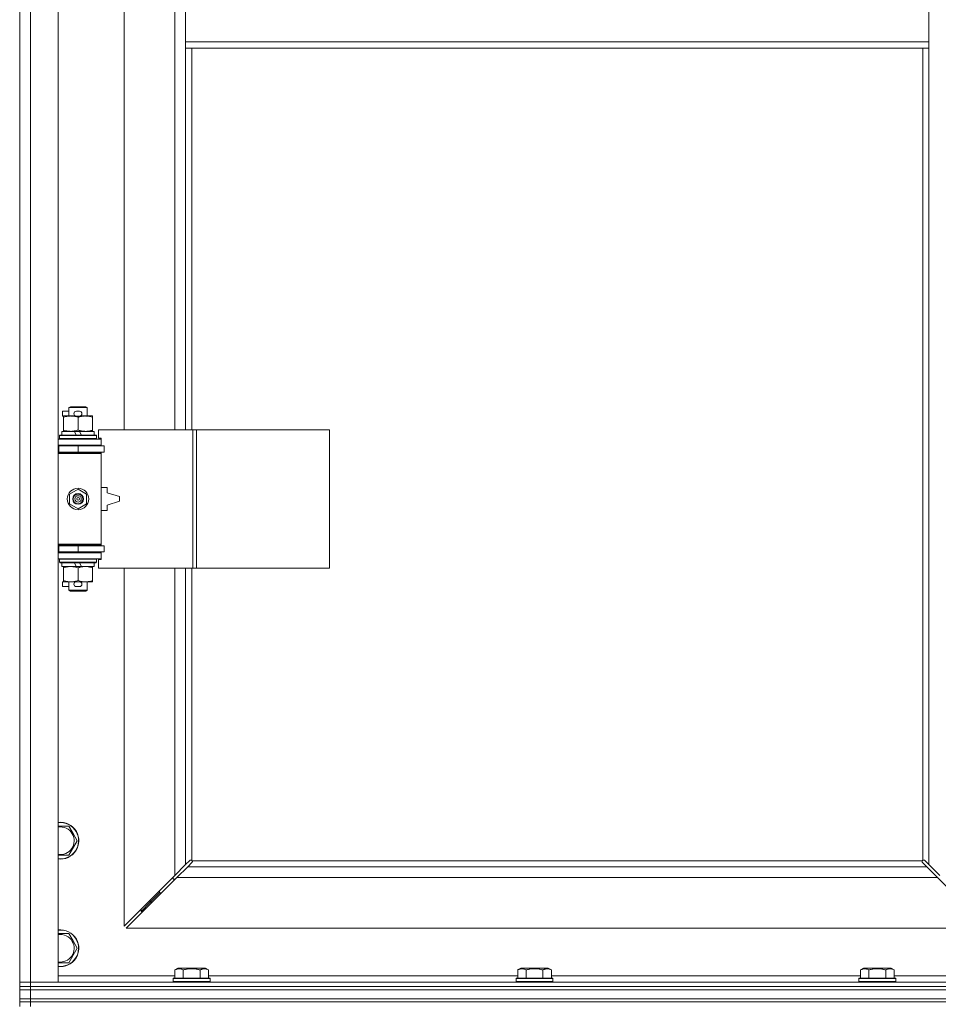
# Model space of a CAD drawing. Units: millimetres. Extents: x 0 to 24448, y -6 to 16800.
# Drawn here: x 4639 to 5237, y 10917 to 11558 of the extents above; entities that cross this region are included whole.
import ezdxf

# ---------------------------------------------------------------- set-up
doc = ezdxf.new("R2010")
doc.units = ezdxf.units.MM
doc.linetypes.add('K5LT_THIN', pattern=[0])
doc.layers.add('R', color=1, linetype='Continuous', true_color=0xff0000)
doc.layers.add('WELDING', color=7, linetype='Continuous', true_color=0xffffff)

msp = doc.modelspace()

# ---------------------------------------------------------------- linework, layer by layer
at = {"layer": 'R', "color": 7, "linetype": 'K5LT_THIN', "lineweight": 18}
for p, q in [((4638.94, 10931.19), (4638.94, 12197.19)), ((4645.94, 12197.19), (4645.94, 10931.19)), ((4663.94, 12197.19), (4663.94, 10931.19)), ((4706.94, 11837.69), (4706.94, 11290.69)), ((4739.94, 11290.69), (4739.94, 11837.69)), ((4746.94, 11585.19), (4746.94, 11543.19)), ((5230.94, 11585.19), (5230.94, 11543.19)), ((4746.94, 11543.19), (4746.94, 11539.19)), ((4746.94, 11543.19), (5230.94, 11543.19)), ((4746.94, 11539.19), (5230.94, 11539.19)), ((4746.94, 11539.19), (4746.94, 11290.69)), ((4750.94, 11539.19), (4750.94, 11290.69)), ((5226.94, 11010.44), (5226.94, 11539.19)), ((5230.94, 11543.19), (5230.94, 11539.19)), ((5230.94, 11007.6), (5230.94, 11539.19)), ((4666.74, 11299.59), (4666.74, 11302.79)), ((4670.94, 11302.79), (4666.74, 11302.79)), ((4670.94, 11305.11), (4671.94, 11305.69)), ((4670.94, 11305.11), (4682.94, 11305.11)), ((4670.94, 11299.69), (4670.94, 11305.11)), ((4671.94, 11305.69), (4681.94, 11305.69)), ((4677.84, 11302.79), (4675.84, 11302.79)), ((4682.94, 11305.11), (4681.94, 11305.69)), ((4682.94, 11299.69), (4682.94, 11305.11)), ((4667.44, 11299.59), (4666.74, 11299.59)), ((4667.44, 11298.84), (4667.44, 11299.69)), ((4667.44, 11299.69), (4675.28, 11299.69)), ((4667.44, 11290.53), (4667.44, 11298.84)), ((4677.84, 11299.59), (4675.84, 11299.59)), ((4676.94, 11290.53), (4676.94, 11298.84)), ((4678.39, 11299.69), (4681.69, 11299.69)), ((4681.69, 11299.69), (4686.44, 11299.69)), ((4686.44, 11299.69), (4686.44, 11298.84)), ((4686.44, 11290.53), (4686.44, 11298.84)), ((4666.44, 11287.19), (4666.44, 11289.69)), ((4666.44, 11289.69), (4674.64, 11289.69)), ((4667.44, 11289.69), (4667.44, 11290.53)), ((4674.64, 11289.69), (4675.8, 11287.19)), ((4677.95, 11289.69), (4674.64, 11289.69)), ((4677.95, 11289.69), (4679.11, 11287.19)), ((4677.95, 11289.69), (4687.44, 11289.69)), ((4686.44, 11290.53), (4686.44, 11289.69)), ((4687.44, 11287.19), (4687.44, 11289.69)), ((4751.62, 11290.69), (4690.24, 11290.69)), ((4690.24, 11290.69), (4690.24, 11285.19)), ((4753.97, 11290.69), (4751.62, 11290.69)), ((4751.62, 11290.69), (4751.62, 11200.69)), ((4753.97, 11290.69), (4753.97, 11200.69)), ((4840.65, 11290.69), (4753.97, 11290.69)), ((4840.65, 11290.69), (4840.65, 11200.69)), ((4663.94, 11284.69), (4691.94, 11284.69)), ((4664.94, 11286.89), (4665.11, 11287.19)), ((4664.94, 11284.99), (4664.94, 11286.89)), ((4664.94, 11286.89), (4688.94, 11286.89)), ((4664.94, 11284.99), (4665.11, 11284.69)), ((4664.94, 11284.99), (4688.94, 11284.99)), ((4665.11, 11287.19), (4688.76, 11287.19)), ((4688.94, 11286.89), (4688.76, 11287.19)), ((4688.94, 11284.99), (4688.76, 11284.69)), ((4688.94, 11284.99), (4688.94, 11286.89)), ((4690.24, 11285.19), (4691.94, 11285.19)), ((4691.94, 11285.19), (4691.94, 11284.69)), ((4691.94, 11280.69), (4691.94, 11284.69)), ((4638.94, 11276.19), (4638.94, 11280.19)), ((4663.94, 11280.69), (4691.94, 11280.69)), ((4663.94, 11280.19), (4664.44, 11280.19)), ((4663.94, 11276.19), (4664.44, 11276.19)), ((4663.94, 11275.69), (4691.44, 11275.69)), ((4664.44, 11280.19), (4676.94, 11280.19)), ((4664.44, 11276.19), (4664.44, 11280.19)), ((4664.44, 11276.19), (4676.94, 11276.19)), ((4670.94, 11280.19), (4670.94, 11280.69)), ((4670.94, 11275.69), (4670.94, 11276.19)), ((4676.94, 11276.19), (4676.94, 11280.19)), ((4676.94, 11280.19), (4693.94, 11280.19)), ((4676.94, 11276.19), (4693.94, 11276.19)), ((4682.94, 11280.19), (4682.94, 11280.69)), ((4682.94, 11275.69), (4682.94, 11276.19)), ((4691.94, 11275.19), (4691.44, 11275.69)), ((4691.94, 11280.69), (4691.94, 11280.19)), ((4691.94, 11276.19), (4691.94, 11275.19)), ((4693.94, 11276.19), (4693.94, 11280.19)), ((4663.94, 11275.19), (4691.94, 11275.19)), ((4691.94, 11216.19), (4691.94, 11275.19)), ((4671.44, 11248.86), (4676.94, 11252.04)), ((4676.94, 11252.04), (4682.44, 11248.86)), ((4695.94, 11253.19), (4691.94, 11253.19)), ((4695.94, 11249.69), (4695.94, 11253.19)), ((4703.94, 11247.19), (4695.94, 11249.69)), ((4671.44, 11242.51), (4671.44, 11248.86)), ((4682.44, 11248.86), (4682.44, 11242.51)), ((4695.94, 11241.69), (4703.94, 11244.19)), ((4703.94, 11244.19), (4703.94, 11247.19)), ((4676.94, 11239.33), (4671.44, 11242.51)), ((4682.44, 11242.51), (4676.94, 11239.33)), ((4691.94, 11238.19), (4695.94, 11238.19)), ((4695.94, 11238.19), (4695.94, 11241.69)), ((4638.94, 11211.19), (4638.94, 11215.19)), ((4663.94, 11216.19), (4691.94, 11216.19)), ((4663.94, 11215.69), (4691.44, 11215.69)), ((4664.44, 11215.19), (4663.94, 11215.19)), ((4664.44, 11211.19), (4663.94, 11211.19)), ((4676.94, 11215.19), (4664.44, 11215.19)), ((4664.44, 11215.19), (4664.44, 11211.19)), ((4676.94, 11211.19), (4664.44, 11211.19)), ((4670.94, 11215.19), (4670.94, 11215.69)), ((4670.94, 11210.69), (4670.94, 11211.19)), ((4693.94, 11215.19), (4676.94, 11215.19)), ((4676.94, 11215.19), (4676.94, 11211.19)), ((4693.94, 11211.19), (4676.94, 11211.19)), ((4682.94, 11215.19), (4682.94, 11215.69)), ((4682.94, 11210.69), (4682.94, 11211.19)), ((4691.94, 11216.19), (4691.44, 11215.69)), ((4691.94, 11216.19), (4691.94, 11215.19)), ((4691.94, 11211.19), (4691.94, 11210.69)), ((4693.94, 11215.19), (4693.94, 11211.19)), ((4691.94, 11210.69), (4663.94, 11210.69)), ((4691.94, 11206.69), (4663.94, 11206.69)), ((4664.94, 11206.39), (4665.11, 11206.69)), ((4664.94, 11204.49), (4664.94, 11206.39)), ((4664.94, 11206.39), (4688.94, 11206.39)), ((4688.94, 11206.39), (4688.76, 11206.69)), ((4688.94, 11204.49), (4688.94, 11206.39)), ((4691.94, 11206.19), (4690.24, 11206.19)), ((4690.24, 11206.19), (4690.24, 11200.69)), ((4691.94, 11210.69), (4691.94, 11206.69)), ((4691.94, 11206.69), (4691.94, 11206.19)), ((4664.94, 11204.49), (4665.11, 11204.19)), ((4664.94, 11204.49), (4688.94, 11204.49)), ((4665.11, 11204.19), (4688.76, 11204.19)), ((4666.44, 11201.69), (4666.44, 11204.19)), ((4666.44, 11201.69), (4675.8, 11201.69)), ((4667.44, 11200.84), (4667.44, 11201.69)), ((4667.44, 11192.53), (4667.44, 11200.84)), ((4674.64, 11204.19), (4675.8, 11201.69)), ((4675.8, 11201.69), (4679.11, 11201.69)), ((4676.94, 11192.53), (4676.94, 11200.84)), ((4677.95, 11204.19), (4679.11, 11201.69)), ((4679.11, 11201.69), (4687.44, 11201.69)), ((4686.44, 11201.69), (4686.44, 11200.84)), ((4686.44, 11192.53), (4686.44, 11200.84)), ((4687.44, 11201.69), (4687.44, 11204.19)), ((4688.94, 11204.49), (4688.76, 11204.19)), ((4751.62, 11200.69), (4690.24, 11200.69)), ((4706.94, 11200.69), (4706.94, 10967.6)), ((4739.94, 11000.6), (4739.94, 11200.69)), ((4746.94, 11200.69), (4746.94, 11007.6)), ((4750.94, 11200.69), (4750.94, 11010.44)), ((4753.97, 11200.69), (4751.62, 11200.69)), ((4840.65, 11200.69), (4753.97, 11200.69)), ((4667.44, 11191.69), (4667.44, 11192.53)), ((4686.44, 11192.53), (4686.44, 11191.69)), ((4666.74, 11188.59), (4666.74, 11191.79)), ((4667.44, 11191.79), (4666.74, 11191.79)), ((4670.94, 11188.59), (4666.74, 11188.59)), ((4672.19, 11191.69), (4667.44, 11191.69)), ((4670.94, 11186.26), (4670.94, 11191.69)), ((4670.94, 11186.26), (4671.94, 11185.69)), ((4670.94, 11186.26), (4682.94, 11186.26)), ((4671.94, 11185.69), (4681.94, 11185.69)), ((4675.28, 11191.69), (4672.19, 11191.69)), ((4677.84, 11191.79), (4675.84, 11191.79)), ((4677.84, 11188.59), (4675.84, 11188.59)), ((4681.69, 11191.69), (4678.39, 11191.69)), ((4686.44, 11191.69), (4681.69, 11191.69)), ((4682.94, 11186.26), (4681.94, 11185.69)), ((4682.94, 11186.26), (4682.94, 11191.69)), ((4670.92, 11032.69), (4673.66, 11027.94)), ((4673.66, 11027.94), (4676.41, 11023.19)), ((4676.41, 11023.19), (4670.92, 11013.69)), ((4670.92, 11013.69), (4663.94, 11013.69)), ((4739.94, 11000.6), (4746.94, 11007.6)), ((4748.35, 11006.19), (4741.35, 10999.19)), ((4746.94, 11007.6), (4749.65, 11010.32)), ((4751.07, 11008.9), (4748.35, 11006.19)), ((4748.35, 11006.19), (5229.52, 11006.19)), ((4750.2, 11010.57), (4750.26, 11010.57)), ((4750.23, 11010.57), (4750.23, 11010.57)), ((4751.2, 11010.19), (5226.68, 11010.19)), ((4751.32, 11009.44), (4751.32, 11009.51)), ((5226.55, 11009.44), (5226.55, 11009.51)), ((5226.55, 11009.48), (5226.55, 11009.48)), ((5229.52, 11006.19), (5226.8, 11008.9)), ((5227.68, 11010.57), (5227.61, 11010.57)), ((5228.22, 11010.32), (5230.94, 11007.6)), ((5236.52, 10999.19), (5229.52, 11006.19)), ((5230.94, 11007.6), (5237.94, 11000.6)), ((4706.94, 10967.6), (4739.94, 11000.6)), ((4738.94, 10999.6), (4738.94, 10998.19)), ((4741.35, 10999.19), (4708.35, 10966.19)), ((4738.94, 10998.19), (4740.35, 10998.19)), ((5236.52, 10999.19), (4741.35, 10999.19)), ((5269.52, 10966.19), (5236.52, 10999.19)), ((4723.94, 10983.19), (4729.94, 10989.19)), ((4723.94, 10983.19), (4729.94, 10989.19)), ((4729.94, 10990.6), (4729.94, 10989.19)), ((4729.94, 10989.19), (4731.35, 10989.19)), ((4717.94, 10977.19), (4723.94, 10983.19)), ((4717.94, 10977.19), (4723.94, 10983.19)), ((4723.94, 10984.6), (4723.94, 10983.19)), ((4723.94, 10983.19), (4725.35, 10983.19)), ((4717.94, 10978.6), (4717.94, 10977.19)), ((4717.94, 10977.19), (4719.35, 10977.19)), ((4670.92, 10962.69), (4673.66, 10957.94)), ((4708.35, 10966.19), (5269.52, 10966.19)), ((4673.66, 10957.94), (4676.41, 10953.19)), ((4676.41, 10953.19), (4670.92, 10943.69)), ((4670.92, 10943.69), (4663.94, 10943.69)), ((4739.97, 10939.03), (4741.96, 10940.19)), ((4739.97, 10939.03), (4739.97, 10933.69)), ((4750.94, 10940.19), (4741.96, 10940.19)), ((4745.45, 10939.03), (4745.45, 10933.69)), ((4759.91, 10940.19), (4750.94, 10940.19)), ((4756.42, 10939.03), (4756.42, 10933.69)), ((4761.91, 10939.03), (4759.91, 10940.19)), ((4761.91, 10939.03), (4761.91, 10933.69)), ((4963.17, 10939.03), (4965.16, 10940.19)), ((4963.17, 10939.03), (4963.17, 10933.69)), ((4974.14, 10940.19), (4965.16, 10940.19)), ((4968.65, 10939.03), (4968.65, 10933.69)), ((4983.11, 10940.19), (4974.14, 10940.19)), ((4979.62, 10939.03), (4979.62, 10933.69)), ((4985.11, 10939.03), (4983.11, 10940.19)), ((4985.11, 10939.03), (4985.11, 10933.69)), ((5186.37, 10939.03), (5188.36, 10940.19)), ((5186.37, 10939.03), (5186.37, 10933.69)), ((5197.34, 10940.19), (5188.36, 10940.19)), ((5191.85, 10939.03), (5191.85, 10933.69)), ((5206.31, 10940.19), (5197.34, 10940.19)), ((5202.82, 10939.03), (5202.82, 10933.69)), ((5208.31, 10939.03), (5206.31, 10940.19)), ((5208.31, 10939.03), (5208.31, 10933.69)), ((4638.94, 10931.19), (4645.94, 10931.19)), ((4638.94, 10928.19), (4638.94, 10931.19)), ((4645.94, 10931.19), (4638.94, 10931.19)), ((4645.94, 10928.19), (4645.94, 10931.19)), ((4663.94, 10931.19), (4645.94, 10931.19)), ((4645.94, 10931.19), (5971.94, 10931.19)), ((4663.94, 10935.19), (4739.97, 10935.19)), ((4738.94, 10933.39), (4739.11, 10933.69)), ((4738.94, 10933.39), (4738.94, 10931.49)), ((4750.94, 10933.39), (4738.94, 10933.39)), ((4738.94, 10931.49), (4739.11, 10931.19)), ((4750.94, 10931.49), (4738.94, 10931.49)), ((4750.94, 10933.69), (4739.11, 10933.69)), ((4762.76, 10933.69), (4750.94, 10933.69)), ((4762.94, 10933.39), (4750.94, 10933.39)), ((4762.94, 10931.49), (4750.94, 10931.49)), ((4761.91, 10935.19), (4963.17, 10935.19)), ((4762.94, 10933.39), (4762.76, 10933.69)), ((4762.94, 10931.49), (4762.76, 10931.19)), ((4762.94, 10933.39), (4762.94, 10931.49)), ((4962.14, 10933.39), (4962.31, 10933.69)), ((4962.14, 10933.39), (4962.14, 10931.49)), ((4974.14, 10933.39), (4962.14, 10933.39)), ((4962.14, 10931.49), (4962.31, 10931.19)), ((4974.14, 10931.49), (4962.14, 10931.49)), ((4974.14, 10933.69), (4962.31, 10933.69)), ((4985.96, 10933.69), (4974.14, 10933.69)), ((4986.14, 10933.39), (4974.14, 10933.39)), ((4986.14, 10931.49), (4974.14, 10931.49)), ((4985.11, 10935.19), (5186.37, 10935.19)), ((4986.14, 10933.39), (4985.96, 10933.69)), ((4986.14, 10931.49), (4985.96, 10931.19)), ((4986.14, 10933.39), (4986.14, 10931.49)), ((5185.34, 10933.39), (5185.51, 10933.69)), ((5185.34, 10933.39), (5185.34, 10931.49)), ((5197.34, 10933.39), (5185.34, 10933.39)), ((5185.34, 10931.49), (5185.51, 10931.19)), ((5197.34, 10931.49), (5185.34, 10931.49)), ((5197.34, 10933.69), (5185.51, 10933.69)), ((5209.16, 10933.69), (5197.34, 10933.69)), ((5209.34, 10933.39), (5197.34, 10933.39)), ((5209.34, 10931.49), (5197.34, 10931.49)), ((5208.31, 10935.19), (5283.94, 10935.19)), ((5209.34, 10933.39), (5209.16, 10933.69)), ((5209.34, 10931.49), (5209.16, 10931.19)), ((5209.34, 10933.39), (5209.34, 10931.49)), ((4638.94, 10926.19), (4638.94, 10928.19)), ((4638.94, 10928.19), (4645.94, 10928.19)), ((4645.94, 10928.19), (4638.94, 10928.19)), ((4638.94, 10920.19), (4638.94, 10926.19)), ((4638.94, 10926.19), (4645.94, 10926.19)), ((4645.94, 10926.19), (4638.94, 10926.19)), ((4645.94, 10928.19), (5971.94, 10928.19)), ((4645.94, 10926.19), (4645.94, 10928.19)), ((4645.94, 10928.19), (5971.94, 10928.19)), ((4645.94, 10926.19), (5971.94, 10926.19)), ((4645.94, 10920.19), (4645.94, 10926.19)), ((4645.94, 10926.19), (5971.94, 10926.19)), ((4638.94, 10918.19), (4638.94, 10920.19)), ((4638.94, 10920.19), (4645.94, 10920.19)), ((4645.94, 10920.19), (4638.94, 10920.19)), ((4645.94, 10918.19), (4638.94, 10918.19)), ((4638.94, 10918.19), (4645.94, 10918.19)), ((4638.94, 10918.19), (4638.94, 10915.19)), ((4645.94, 10920.19), (5971.94, 10920.19)), ((4645.94, 10918.19), (4645.94, 10920.19)), ((4645.94, 10920.19), (5971.94, 10920.19)), ((4645.94, 10918.19), (5971.94, 10918.19)), ((4645.94, 10918.19), (4645.94, 10915.19)), ((5971.94, 10918.19), (4645.94, 10918.19))]:
    msp.add_line(p, q, dxfattribs=at)
for radius in [7, 3.49, 3.49, 3.25, 3.19, 3.19, 2.1, 0.9]:
    msp.add_circle((4676.94, 11245.69), radius, dxfattribs=at)
for centre, radius, start, end in [((4675.84, 11301.19), 1.6, 90, 270), ((4677.84, 11301.19), 1.6, 270, 90), ((4663.94, 11272.19), 4, 61.04498, 90), ((4663.94, 11272.19), 8, 28.95502, 30), ((4663.94, 11219.19), 4, 270, 298.95502), ((4663.94, 11219.19), 8, 330, 331.04498), ((4675.84, 11190.19), 1.6, 90, 270), ((4677.84, 11190.19), 1.6, 270, 90), ((4665.44, 11023.19), 12, 30, 97.18076), ((4665.44, 11023.19), 11.83, 30, 97.28649), ((4665.44, 11023.19), 8.97, 30, 99.62375), ((4665.44, 11023.19), 12, 262.81924, 30), ((4665.44, 11023.19), 11.83, 262.71351, 30), ((4665.44, 11023.19), 8.97, 260.37625, 30), ((4750.37, 11009.62), 1, 34.4499, 55.5501), ((5227.5, 11009.62), 1, 124.4499, 145.5501), ((4665.44, 10953.19), 12, 30, 97.18076), ((4665.44, 10953.19), 11.83, 30, 97.28649), ((4665.44, 10953.19), 8.97, 30, 99.62375), ((4665.44, 10953.19), 12, 262.81924, 30), ((4665.44, 10953.19), 11.83, 262.71351, 30), ((4665.44, 10953.19), 8.97, 260.37625, 30)]:
    msp.add_arc(centre, radius, start, end, dxfattribs=at)
at = {"layer": 'WELDING', "color": 7, "linetype": 'K5LT_THIN', "lineweight": 18}
for p, q in [((4663.94, 11032.69), (4670.92, 11032.69)), ((4749.65, 11010.32), (4749.83, 11010.45)), ((4749.83, 11010.45), (4750.02, 11010.54)), ((4750.02, 11010.54), (4750.23, 11010.57)), ((4750.23, 11010.57), (4750.26, 11010.57)), ((4750.34, 11010.6), (4750.26, 11010.57)), ((4750.42, 11010.61), (4750.34, 11010.6)), ((4750.58, 11010.57), (4750.38, 11010.61)), ((4750.5, 11010.62), (4750.42, 11010.61)), ((4750.66, 11010.6), (4750.5, 11010.62)), ((4750.76, 11010.52), (4750.58, 11010.57)), ((4750.8, 11010.54), (4750.66, 11010.6)), ((4750.94, 11010.44), (4750.76, 11010.52)), ((4750.94, 11010.44), (4750.8, 11010.54)), ((4751.21, 11009.08), (4751.07, 11008.9)), ((4751.29, 11010.05), (4751.2, 11010.19)), ((4751.27, 11010.01), (4751.2, 11010.19)), ((4751.29, 11009.27), (4751.21, 11009.08)), ((4751.33, 11009.83), (4751.27, 11010.01)), ((4751.35, 11009.9), (4751.29, 11010.05)), ((4751.32, 11009.48), (4751.29, 11009.27)), ((4751.32, 11009.51), (4751.32, 11009.48)), ((4751.36, 11009.63), (4751.33, 11009.83)), ((4751.37, 11009.75), (4751.35, 11009.9)), ((5226.52, 11009.9), (5226.5, 11009.75)), ((5226.5, 11009.75), (5226.51, 11009.67)), ((5226.55, 11009.83), (5226.51, 11009.63)), ((5226.51, 11009.67), (5226.53, 11009.59)), ((5226.58, 11010.05), (5226.52, 11009.9)), ((5226.53, 11009.59), (5226.55, 11009.51)), ((5226.6, 11010.01), (5226.55, 11009.83)), ((5226.55, 11009.48), (5226.55, 11009.51)), ((5226.58, 11009.27), (5226.55, 11009.48)), ((5226.68, 11010.19), (5226.58, 11010.05)), ((5226.67, 11009.08), (5226.58, 11009.27)), ((5226.68, 11010.19), (5226.6, 11010.01)), ((5226.8, 11008.9), (5226.67, 11009.08)), ((5227.07, 11010.54), (5226.94, 11010.44)), ((5227.11, 11010.52), (5226.94, 11010.44)), ((5227.22, 11010.6), (5227.07, 11010.54)), ((5227.3, 11010.57), (5227.11, 11010.52)), ((5227.37, 11010.62), (5227.22, 11010.6)), ((5227.49, 11010.61), (5227.3, 11010.57)), ((5227.61, 11010.57), (5227.64, 11010.57)), ((5227.64, 11010.57), (5227.85, 11010.54)), ((5227.85, 11010.54), (5228.04, 11010.45)), ((5228.04, 11010.45), (5228.22, 11010.32)), ((4663.94, 10962.69), (4670.92, 10962.69))]:
    msp.add_line(p, q, dxfattribs=at)
for centre, start, end in [((4750.78, 11009.75), 335.94988, 359.92186), ((5227.37, 11010.02), 65.94988, 89.92186)]:
    msp.add_arc(centre, 0.595, start, end, dxfattribs=at)
for points, knots in [([(4676.94, 11298.84), (4676.38, 11299.02), (4675.56, 11299.26), (4674.57, 11299.47), (4673.97, 11299.56), (4673.45, 11299.62), (4672.85, 11299.67), (4672.24, 11299.69), (4671.63, 11299.68), (4671.17, 11299.65), (4670.67, 11299.6), (4670.04, 11299.51), (4668.9, 11299.28), (4668.02, 11299.03), (4667.44, 11298.84)], [0, 0, 0, 0, 2.72415, 3.912285, 4.716446, 5.530362, 6.353984, 7.500189, 8.40607, 9.211142, 9.605533, 10.761675, 12.184093, 15, 15, 15, 15]), ([(4681.69, 11299.69), (4681.36, 11299.69), (4680.82, 11299.66), (4679.98, 11299.58), (4679.07, 11299.43), (4678.02, 11299.18), (4677.29, 11298.95), (4676.94, 11298.84)], [0, 0, 0, 0, 1.597458, 2.676777, 4.235764, 6.182879, 8, 8, 8, 8]), ([(4686.44, 11298.84), (4685.86, 11299.03), (4685.01, 11299.27), (4683.9, 11299.5), (4683.18, 11299.6), (4682.44, 11299.67), (4681.96, 11299.69), (4681.69, 11299.69)], [0, 0, 0, 0, 3.005828, 4.318193, 5.5895, 6.632109, 8, 8, 8, 8]), ([(4667.44, 11290.53), (4667.93, 11290.37), (4668.69, 11290.14), (4669.66, 11289.93), (4670.33, 11289.82), (4670.95, 11289.74), (4671.57, 11289.7), (4671.98, 11289.69), (4672.19, 11289.69)], [0, 0, 0, 0, 2.905563, 4.375924, 5.511195, 6.679161, 7.850161, 9, 9, 9, 9]), ([(4672.19, 11289.69), (4672.4, 11289.69), (4672.83, 11289.7), (4673.48, 11289.75), (4674.11, 11289.83), (4674.91, 11289.97), (4675.85, 11290.19), (4676.58, 11290.42), (4676.94, 11290.53)], [0, 0, 0, 0, 1.192024, 2.404251, 3.60809, 4.765234, 6.955738, 9, 9, 9, 9]), ([(4676.94, 11290.53), (4677.36, 11290.39), (4678.11, 11290.17), (4679.12, 11289.94), (4679.94, 11289.8), (4680.68, 11289.72), (4681.26, 11289.69), (4681.59, 11289.69), (4681.69, 11289.69)], [0, 0, 0, 0, 2.494996, 4.309231, 5.73815, 7.133977, 8.472011, 9, 9, 9, 9]), ([(4681.69, 11289.69), (4682, 11289.69), (4682.61, 11289.71), (4683.37, 11289.79), (4684.24, 11289.93), (4685.21, 11290.15), (4686.02, 11290.4), (4686.44, 11290.53)], [0, 0, 0, 0, 1.523216, 3.057663, 3.814901, 5.878539, 8, 8, 8, 8]), ([(4676.94, 11200.84), (4676.38, 11201.02), (4675.56, 11201.26), (4674.57, 11201.47), (4673.97, 11201.56), (4673.45, 11201.62), (4672.85, 11201.67), (4672.24, 11201.69), (4671.63, 11201.68), (4671.17, 11201.65), (4670.67, 11201.6), (4670.04, 11201.51), (4668.9, 11201.28), (4668.02, 11201.03), (4667.44, 11200.84)], [0, 0, 0, 0, 2.72415, 3.912285, 4.716446, 5.530362, 6.353984, 7.500189, 8.40607, 9.211142, 9.605533, 10.761675, 12.184093, 15, 15, 15, 15]), ([(4681.69, 11201.69), (4681.36, 11201.69), (4680.82, 11201.66), (4679.98, 11201.58), (4679.07, 11201.43), (4678.02, 11201.18), (4677.29, 11200.95), (4676.94, 11200.84)], [0, 0, 0, 0, 1.597458, 2.676777, 4.235764, 6.182879, 8, 8, 8, 8]), ([(4686.44, 11200.84), (4685.86, 11201.03), (4685.01, 11201.27), (4683.9, 11201.5), (4683.18, 11201.6), (4682.44, 11201.67), (4681.96, 11201.69), (4681.69, 11201.69)], [0, 0, 0, 0, 3.005828, 4.318193, 5.5895, 6.632109, 8, 8, 8, 8]), ([(4667.44, 11192.53), (4667.93, 11192.37), (4668.69, 11192.14), (4669.66, 11191.93), (4670.33, 11191.82), (4670.95, 11191.74), (4671.57, 11191.7), (4671.98, 11191.69), (4672.19, 11191.69)], [0, 0, 0, 0, 2.905563, 4.375924, 5.511195, 6.679161, 7.850161, 9, 9, 9, 9]), ([(4672.19, 11191.69), (4672.4, 11191.69), (4672.83, 11191.7), (4673.48, 11191.75), (4674.11, 11191.83), (4674.91, 11191.97), (4675.85, 11192.19), (4676.58, 11192.42), (4676.94, 11192.53)], [0, 0, 0, 0, 1.192024, 2.404251, 3.60809, 4.765234, 6.955738, 9, 9, 9, 9]), ([(4676.94, 11192.53), (4677.36, 11192.39), (4678.11, 11192.17), (4679.12, 11191.94), (4679.94, 11191.8), (4680.68, 11191.72), (4681.26, 11191.69), (4681.59, 11191.69), (4681.69, 11191.69)], [0, 0, 0, 0, 2.494996, 4.309231, 5.73815, 7.133977, 8.472011, 9, 9, 9, 9]), ([(4681.69, 11191.69), (4682, 11191.69), (4682.61, 11191.71), (4683.37, 11191.79), (4684.24, 11191.93), (4685.21, 11192.15), (4686.02, 11192.4), (4686.44, 11192.53)], [0, 0, 0, 0, 1.523216, 3.057663, 3.814901, 5.878539, 8, 8, 8, 8]), ([(4745.45, 10939.03), (4745.13, 10939.22), (4744.73, 10939.42), (4744.23, 10939.61), (4743.97, 10939.69), (4743.7, 10939.77), (4743.41, 10939.82), (4743.09, 10939.87), (4742.73, 10939.89), (4742.38, 10939.87), (4742.06, 10939.83), (4741.71, 10939.76), (4741.27, 10939.64), (4740.67, 10939.41), (4740.23, 10939.18), (4739.97, 10939.03)], [0, 0, 0, 0, 2.912728, 3.529104, 4.366059, 5.20805, 5.90491, 6.841792, 7.999747, 8.992853, 9.878966, 10.753647, 12.031595, 13.665019, 16, 16, 16, 16]), ([(4750.94, 10939.88), (4750.65, 10939.88), (4750.08, 10939.87), (4749.23, 10939.8), (4748.38, 10939.69), (4747.41, 10939.52), (4746.44, 10939.3), (4745.74, 10939.12), (4745.45, 10939.03)], [0, 0, 0, 0, 3.829997, 7.659995, 11.489992, 15.319989, 20.90052, 24.973438, 24.973438, 24.973438, 24.973438]), ([(4756.42, 10939.03), (4756.33, 10939.06), (4756.1, 10939.12), (4755.61, 10939.26), (4754.84, 10939.44), (4753.98, 10939.61), (4753.12, 10939.74), (4752.4, 10939.82), (4751.67, 10939.87), (4751.18, 10939.88), (4750.94, 10939.88)], [0, 0, 0, 0, 1.235584, 3.294892, 6.795714, 11.875088, 15.149676, 18.424263, 21.698851, 24.973438, 24.973438, 24.973438, 24.973438]), ([(4761.91, 10939.03), (4761.58, 10939.22), (4761.18, 10939.42), (4760.69, 10939.61), (4760.42, 10939.69), (4760.15, 10939.77), (4759.86, 10939.82), (4759.54, 10939.87), (4759.18, 10939.89), (4758.83, 10939.87), (4758.51, 10939.83), (4758.16, 10939.76), (4757.73, 10939.64), (4757.13, 10939.41), (4756.68, 10939.18), (4756.42, 10939.03)], [0, 0, 0, 0, 2.912728, 3.529104, 4.366059, 5.20805, 5.90491, 6.841792, 7.999747, 8.992853, 9.878966, 10.753647, 12.031595, 13.665019, 16, 16, 16, 16]), ([(4968.65, 10939.03), (4968.33, 10939.22), (4967.93, 10939.42), (4967.43, 10939.61), (4967.17, 10939.69), (4966.9, 10939.77), (4966.61, 10939.82), (4966.29, 10939.87), (4965.93, 10939.89), (4965.58, 10939.87), (4965.26, 10939.83), (4964.91, 10939.76), (4964.47, 10939.64), (4963.87, 10939.41), (4963.43, 10939.18), (4963.17, 10939.03)], [0, 0, 0, 0, 2.912728, 3.529104, 4.366059, 5.20805, 5.90491, 6.841792, 7.999747, 8.992853, 9.878966, 10.753647, 12.031595, 13.665019, 16, 16, 16, 16]), ([(4974.14, 10939.88), (4973.85, 10939.88), (4973.28, 10939.87), (4972.43, 10939.8), (4971.58, 10939.69), (4970.61, 10939.52), (4969.64, 10939.3), (4968.94, 10939.12), (4968.65, 10939.03)], [0, 0, 0, 0, 3.829997, 7.659995, 11.489992, 15.319989, 20.90052, 24.973438, 24.973438, 24.973438, 24.973438]), ([(4979.62, 10939.03), (4979.53, 10939.06), (4979.3, 10939.12), (4978.81, 10939.26), (4978.04, 10939.44), (4977.18, 10939.61), (4976.32, 10939.74), (4975.6, 10939.82), (4974.87, 10939.87), (4974.38, 10939.88), (4974.14, 10939.88)], [0, 0, 0, 0, 1.235584, 3.294892, 6.795714, 11.875088, 15.149676, 18.424263, 21.698851, 24.973438, 24.973438, 24.973438, 24.973438]), ([(4985.11, 10939.03), (4984.78, 10939.22), (4984.38, 10939.42), (4983.89, 10939.61), (4983.62, 10939.69), (4983.35, 10939.77), (4983.06, 10939.82), (4982.74, 10939.87), (4982.38, 10939.89), (4982.03, 10939.87), (4981.71, 10939.83), (4981.36, 10939.76), (4980.93, 10939.64), (4980.33, 10939.41), (4979.88, 10939.18), (4979.62, 10939.03)], [0, 0, 0, 0, 2.912728, 3.529104, 4.366059, 5.20805, 5.90491, 6.841792, 7.999747, 8.992853, 9.878966, 10.753647, 12.031595, 13.665019, 16, 16, 16, 16]), ([(5191.85, 10939.03), (5191.53, 10939.22), (5191.13, 10939.42), (5190.63, 10939.61), (5190.37, 10939.69), (5190.1, 10939.77), (5189.81, 10939.82), (5189.49, 10939.87), (5189.13, 10939.89), (5188.78, 10939.87), (5188.46, 10939.83), (5188.11, 10939.76), (5187.67, 10939.64), (5187.07, 10939.41), (5186.63, 10939.18), (5186.37, 10939.03)], [0, 0, 0, 0, 2.912728, 3.529104, 4.366059, 5.20805, 5.90491, 6.841792, 7.999747, 8.992853, 9.878966, 10.753647, 12.031595, 13.665019, 16, 16, 16, 16]), ([(5197.34, 10939.88), (5197.05, 10939.88), (5196.48, 10939.87), (5195.63, 10939.8), (5194.78, 10939.69), (5193.81, 10939.52), (5192.84, 10939.3), (5192.14, 10939.12), (5191.85, 10939.03)], [0, 0, 0, 0, 3.829997, 7.659995, 11.489992, 15.319989, 20.90052, 24.973438, 24.973438, 24.973438, 24.973438]), ([(5202.82, 10939.03), (5202.73, 10939.06), (5202.5, 10939.12), (5202.01, 10939.26), (5201.24, 10939.44), (5200.38, 10939.61), (5199.52, 10939.74), (5198.8, 10939.82), (5198.07, 10939.87), (5197.58, 10939.88), (5197.34, 10939.88)], [0, 0, 0, 0, 1.235584, 3.294892, 6.795714, 11.875088, 15.149676, 18.424263, 21.698851, 24.973438, 24.973438, 24.973438, 24.973438]), ([(5208.31, 10939.03), (5207.98, 10939.22), (5207.58, 10939.42), (5207.09, 10939.61), (5206.82, 10939.69), (5206.55, 10939.77), (5206.26, 10939.82), (5205.94, 10939.87), (5205.58, 10939.89), (5205.23, 10939.87), (5204.91, 10939.83), (5204.56, 10939.76), (5204.13, 10939.64), (5203.53, 10939.41), (5203.08, 10939.18), (5202.82, 10939.03)], [0, 0, 0, 0, 2.912728, 3.529104, 4.366059, 5.20805, 5.90491, 6.841792, 7.999747, 8.992853, 9.878966, 10.753647, 12.031595, 13.665019, 16, 16, 16, 16])]:
    msp.add_open_spline(points, degree=3, knots=knots, dxfattribs=at)

doc.saveas('drawing.dxf')
